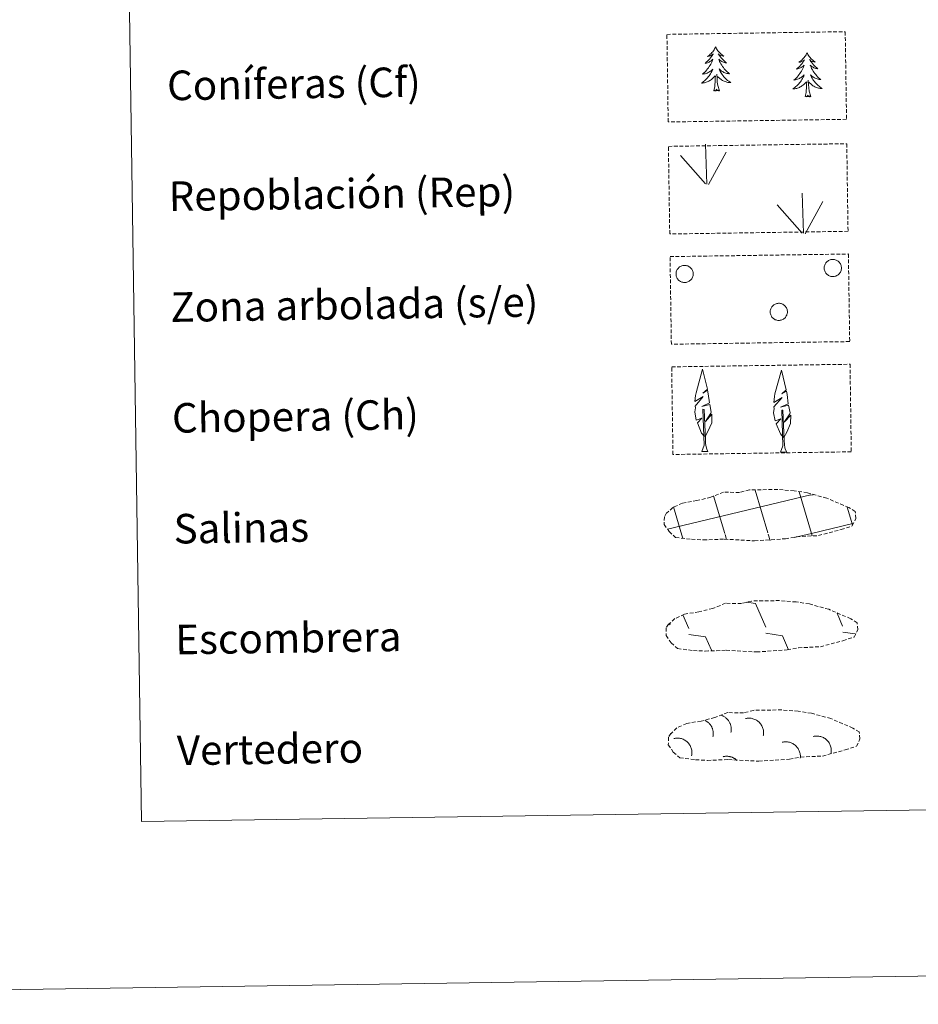
# Model space of a CAD drawing. Units: metres. Extents: x 599846 to 604344, y 4721817 to 4724853.
# Drawn here: x 600160 to 600404, y 4721817 to 4722084 of the extents above; entities that cross this region are included whole.
import ezdxf
from ezdxf.enums import TextEntityAlignment as Align

# ---------------------------------------------------------------- set-up
doc = ezdxf.new("R2010")
doc.units = ezdxf.units.M
doc.header["$MEASUREMENT"] = 0
doc.linetypes.add('TRAZOSX2', pattern=[1.5, 1, -0.5])
doc.layers.add('Level 63', color=7, linetype='Continuous', lineweight=0)
doc.styles.add('Arial', font='ARIAL.TTF', dxfattribs={"height": 0.2})

msp = doc.modelspace()

# ---------------------------------------------------------------- linework, layer by layer
at = {"layer": 'Level 63', "linetype": 'Continuous', "lineweight": 0}
for points in [[(599889.51, 4721817.46), (599845.56, 4724787.13), (604300.06, 4724853.07), (604344.01, 4721883.4), (599889.51, 4721817.46)], [(600168.39, 4723553.85), (600614.27, 4723560.45), (600639.24, 4721873.57), (600193.36, 4721866.96), (600168.39, 4723553.85)]]:
    msp.add_lwpolyline(points, close=True, dxfattribs=at)
at = {"layer": 'Level 63', "color": 92, "linetype": 'TRAZOSX2', "lineweight": 0}
for points in [[(600335.5, 4722080), (600383.75, 4722080.72), (600384.1, 4722057), (600335.85, 4722056.29), (600335.5, 4722080)], [(600335.91, 4722049.69), (600384.16, 4722050.4), (600384.51, 4722026.69), (600336.26, 4722025.97), (600335.91, 4722049.69)], [(600336.35, 4722019.84), (600384.6, 4722020.55), (600384.95, 4721996.84), (600336.7, 4721996.13), (600336.35, 4722019.84)], [(600336.79, 4721990), (600385.04, 4721990.71), (600385.39, 4721967), (600337.14, 4721966.29), (600336.79, 4721990)]]:
    msp.add_lwpolyline(points, close=True, dxfattribs=at)
at = {"layer": 'Level 63', "color": 92, "linetype": 'Continuous', "lineweight": 0}
for points in [[(600348.67, 4722076.58), (600348.57, 4722076.36), (600348.41, 4722076.09), (600348.25, 4722075.82), (600348.07, 4722075.56), (600347.88, 4722075.31), (600347.68, 4722075.07), (600347.46, 4722074.84), (600347.23, 4722074.62), (600347, 4722074.41), (600346.75, 4722074.21), (600346.49, 4722074.03), (600346.69, 4722074.06), (600346.89, 4722074.1), (600347.09, 4722074.16), (600347.29, 4722074.23), (600347.47, 4722074.32), (600347.65, 4722074.42), (600347.83, 4722074.53), (600348.03, 4722074.73), (600347.99, 4722074.66), (600347.76, 4722074.31), (600347.53, 4722073.97), (600347.27, 4722073.65), (600347.01, 4722073.33), (600346.73, 4722073.02), (600346.45, 4722072.72), (600346.15, 4722072.43), (600345.84, 4722072.15), (600345.96, 4722072.18), (600346.21, 4722072.24), (600346.45, 4722072.32), (600346.68, 4722072.41), (600346.91, 4722072.51), (600347.13, 4722072.64), (600347.35, 4722072.77), (600347.55, 4722072.92), (600347.75, 4722073.08), (600347.93, 4722073.25), (600347.85, 4722073.03), (600347.7, 4722072.67), (600347.53, 4722072.31), (600347.35, 4722071.96), (600347.16, 4722071.62), (600346.95, 4722071.28), (600346.73, 4722070.96), (600346.49, 4722070.64), (600346.25, 4722070.33), (600345.99, 4722070.04), (600345.72, 4722069.75), (600345.43, 4722069.48), (600345.14, 4722069.22), (600345.33, 4722069.25), (600345.6, 4722069.29), (600345.86, 4722069.36), (600346.12, 4722069.45), (600346.37, 4722069.54), (600346.62, 4722069.65), (600346.86, 4722069.78), (600347.09, 4722069.92), (600347.31, 4722070.08), (600347.53, 4722070.24), (600347.73, 4722070.42), (600347.92, 4722070.61), (600347.79, 4722070.28), (600347.64, 4722069.96), (600347.47, 4722069.65), (600347.3, 4722069.34), (600347.1, 4722069.04), (600346.9, 4722068.75), (600346.68, 4722068.47), (600346.45, 4722068.19), (600346.21, 4722067.93), (600345.95, 4722067.68), (600345.69, 4722067.45), (600345.41, 4722067.22), (600345.12, 4722067.01), (600344.84, 4722066.81), (600345.1, 4722066.82), (600345.36, 4722066.85), (600345.63, 4722066.9), (600345.88, 4722066.96), (600346.14, 4722067.03), (600346.39, 4722067.13), (600346.63, 4722067.23), (600346.86, 4722067.35), (600347.09, 4722067.48), (600347.31, 4722067.63), (600347.52, 4722067.79), (600347.72, 4722067.97), (600348.56, 4722068.78)], [(600348.67, 4722076.58), (600348.79, 4722076.37), (600348.95, 4722076.09), (600349.12, 4722075.83), (600349.3, 4722075.57), (600349.5, 4722075.33), (600349.71, 4722075.09), (600349.93, 4722074.87), (600350.17, 4722074.66), (600350.41, 4722074.46), (600350.66, 4722074.27), (600350.93, 4722074.1), (600350.73, 4722074.12), (600350.52, 4722074.15), (600350.32, 4722074.21), (600350.13, 4722074.27), (600349.94, 4722074.35), (600349.76, 4722074.45), (600349.58, 4722074.56), (600349.37, 4722074.75), (600349.41, 4722074.69), (600349.65, 4722074.34), (600349.9, 4722074.01), (600350.16, 4722073.69), (600350.43, 4722073.37), (600350.71, 4722073.08), (600351.01, 4722072.79), (600351.32, 4722072.51), (600351.64, 4722072.24), (600351.51, 4722072.26), (600351.26, 4722072.32), (600351.02, 4722072.39), (600350.78, 4722072.47), (600350.55, 4722072.57), (600350.33, 4722072.68), (600350.11, 4722072.81), (600349.9, 4722072.95), (600349.7, 4722073.11), (600349.51, 4722073.28), (600349.6, 4722073.05), (600349.76, 4722072.69), (600349.94, 4722072.34), (600350.13, 4722072), (600350.33, 4722071.66), (600350.55, 4722071.33), (600350.78, 4722071.02), (600351.03, 4722070.71), (600351.28, 4722070.41), (600351.55, 4722070.12), (600351.83, 4722069.84), (600352.12, 4722069.58), (600352.42, 4722069.33), (600352.22, 4722069.35), (600351.96, 4722069.39), (600351.69, 4722069.45), (600351.43, 4722069.52), (600351.18, 4722069.61), (600350.93, 4722069.72), (600350.69, 4722069.84), (600350.45, 4722069.97), (600350.22, 4722070.12), (600350, 4722070.28), (600349.79, 4722070.45), (600349.6, 4722070.64), (600349.74, 4722070.31), (600349.9, 4722069.99), (600350.08, 4722069.68), (600350.26, 4722069.38), (600350.46, 4722069.09), (600350.68, 4722068.8), (600350.91, 4722068.53), (600351.15, 4722068.26), (600351.39, 4722068.01), (600351.66, 4722067.77), (600351.93, 4722067.54), (600352.21, 4722067.32), (600352.5, 4722067.11), (600352.79, 4722066.93), (600352.53, 4722066.93), (600352.27, 4722066.95), (600352, 4722066.99), (600351.75, 4722067.04), (600351.49, 4722067.11), (600351.24, 4722067.2), (600350.99, 4722067.29), (600350.75, 4722067.41), (600350.52, 4722067.54), (600350.3, 4722067.68), (600350.08, 4722067.83), (600349.88, 4722068), (600349.21, 4722068.61)], [(600373.4, 4722075), (600373.29, 4722074.78), (600373.14, 4722074.5), (600372.97, 4722074.23), (600372.8, 4722073.97), (600372.61, 4722073.72), (600372.4, 4722073.48), (600372.19, 4722073.25), (600371.96, 4722073.03), (600371.72, 4722072.82), (600371.47, 4722072.63), (600371.22, 4722072.45), (600371.42, 4722072.47), (600371.62, 4722072.51), (600371.82, 4722072.57), (600372.01, 4722072.64), (600372.2, 4722072.73), (600372.38, 4722072.83), (600372.55, 4722072.95), (600372.75, 4722073.14), (600372.71, 4722073.08), (600372.49, 4722072.73), (600372.25, 4722072.39), (600372, 4722072.06), (600371.73, 4722071.74), (600371.46, 4722071.43), (600371.17, 4722071.13), (600370.87, 4722070.85), (600370.56, 4722070.57), (600370.69, 4722070.59), (600370.93, 4722070.66), (600371.17, 4722070.73), (600371.41, 4722070.82), (600371.64, 4722070.93), (600371.86, 4722071.05), (600372.07, 4722071.19), (600372.28, 4722071.33), (600372.47, 4722071.49), (600372.66, 4722071.67), (600372.57, 4722071.44), (600372.42, 4722071.08), (600372.26, 4722070.72), (600372.08, 4722070.37), (600371.88, 4722070.03), (600371.67, 4722069.7), (600371.45, 4722069.37), (600371.22, 4722069.06), (600370.97, 4722068.75), (600370.71, 4722068.45), (600370.44, 4722068.17), (600370.16, 4722067.89), (600369.87, 4722067.63), (600370.06, 4722067.66), (600370.33, 4722067.71), (600370.59, 4722067.78), (600370.85, 4722067.86), (600371.1, 4722067.96), (600371.35, 4722068.07), (600371.59, 4722068.19), (600371.82, 4722068.34), (600372.04, 4722068.49), (600372.25, 4722068.66), (600372.46, 4722068.84), (600372.65, 4722069.03), (600372.51, 4722068.7), (600372.36, 4722068.37), (600372.2, 4722068.06), (600372.02, 4722067.75), (600371.83, 4722067.45), (600371.62, 4722067.16), (600371.4, 4722066.88), (600371.17, 4722066.61), (600370.93, 4722066.35), (600370.68, 4722066.1), (600370.41, 4722065.86), (600370.13, 4722065.63), (600369.85, 4722065.42), (600369.56, 4722065.23), (600369.83, 4722065.24), (600370.09, 4722065.27), (600370.35, 4722065.31), (600370.61, 4722065.37), (600370.86, 4722065.45), (600371.11, 4722065.54), (600371.35, 4722065.65), (600371.59, 4722065.77), (600371.82, 4722065.9), (600372.04, 4722066.05), (600372.25, 4722066.21), (600372.45, 4722066.38), (600373.29, 4722067.19)], [(600373.4, 4722075), (600373.51, 4722074.78), (600373.67, 4722074.51), (600373.84, 4722074.24), (600374.03, 4722073.99), (600374.23, 4722073.75), (600374.44, 4722073.51), (600374.66, 4722073.29), (600374.89, 4722073.07), (600375.13, 4722072.87), (600375.39, 4722072.69), (600375.65, 4722072.51), (600375.45, 4722072.53), (600375.25, 4722072.57), (600375.05, 4722072.62), (600374.85, 4722072.69), (600374.66, 4722072.77), (600374.48, 4722072.87), (600374.31, 4722072.97), (600374.1, 4722073.16), (600374.14, 4722073.1), (600374.37, 4722072.76), (600374.62, 4722072.43), (600374.88, 4722072.1), (600375.16, 4722071.79), (600375.44, 4722071.49), (600375.74, 4722071.2), (600376.04, 4722070.92), (600376.36, 4722070.65), (600376.23, 4722070.68), (600375.99, 4722070.73), (600375.75, 4722070.8), (600375.51, 4722070.88), (600375.28, 4722070.98), (600375.05, 4722071.1), (600374.83, 4722071.23), (600374.62, 4722071.37), (600374.43, 4722071.52), (600374.24, 4722071.69), (600374.33, 4722071.47), (600374.49, 4722071.11), (600374.66, 4722070.76), (600374.85, 4722070.41), (600375.06, 4722070.08), (600375.28, 4722069.75), (600375.51, 4722069.43), (600375.75, 4722069.12), (600376.01, 4722068.82), (600376.28, 4722068.53), (600376.55, 4722068.26), (600376.85, 4722067.99), (600377.15, 4722067.74), (600376.95, 4722067.76), (600376.68, 4722067.81), (600376.42, 4722067.86), (600376.16, 4722067.94), (600375.9, 4722068.03), (600375.65, 4722068.13), (600375.41, 4722068.25), (600375.17, 4722068.39), (600374.95, 4722068.53), (600374.73, 4722068.69), (600374.52, 4722068.87), (600374.32, 4722069.05), (600374.47, 4722068.73), (600374.63, 4722068.41), (600374.8, 4722068.1), (600374.99, 4722067.8), (600375.19, 4722067.5), (600375.4, 4722067.22), (600375.63, 4722066.94), (600375.87, 4722066.68), (600376.12, 4722066.42), (600376.38, 4722066.18), (600376.65, 4722065.95), (600376.94, 4722065.73), (600377.23, 4722065.53), (600377.52, 4722065.34), (600377.25, 4722065.35), (600376.99, 4722065.37), (600376.73, 4722065.41), (600376.47, 4722065.46), (600376.21, 4722065.53), (600375.96, 4722065.61), (600375.72, 4722065.71), (600375.48, 4722065.82), (600375.25, 4722065.95), (600375.02, 4722066.09), (600374.81, 4722066.25), (600374.6, 4722066.41), (600373.93, 4722067.02)], [(600348.23, 4722064.72), (600348.46, 4722065.85), (600348.54, 4722067.59), (600348.59, 4722068.02), (600348.64, 4722068.75)], [(600349.7, 4722064.75), (600349.25, 4722066.18), (600349.14, 4722067.08), (600349.08, 4722068.03), (600348.97, 4722069.19)], [(600372.95, 4722063.14), (600373.18, 4722064.26), (600373.27, 4722066), (600373.31, 4722066.44), (600373.36, 4722067.16)], [(600374.43, 4722063.16), (600373.97, 4722064.59), (600373.87, 4722065.5), (600373.81, 4722066.44), (600373.69, 4722067.61)], [(600349.7, 4722064.75), (600349.53, 4722064.67), (600349.5, 4722064.91), (600349.32, 4722064.69), (600349.19, 4722064.89), (600349.07, 4722064.78), (600348.8, 4722064.72), (600348.99, 4722065.12), (600348.61, 4722064.73), (600348.43, 4722064.68), (600348.38, 4722064.84), (600348.23, 4722064.72)], [(600374.43, 4722063.16), (600374.25, 4722063.09), (600374.23, 4722063.33), (600374.04, 4722063.1), (600373.92, 4722063.31), (600373.8, 4722063.19), (600373.53, 4722063.14), (600373.72, 4722063.53), (600373.34, 4722063.15), (600373.15, 4722063.09), (600373.11, 4722063.25), (600372.95, 4722063.14)], [(600346.33, 4722039.49), (600345.98, 4722050.29)], [(600345.91, 4722039.53), (600339.15, 4722047.19)], [(600346.79, 4722039.33), (600351.53, 4722048.09)], [(600372.48, 4722026.19), (600372.13, 4722036.98)], [(600372.06, 4722026.23), (600365.3, 4722033.88)], [(600372.95, 4722026.02), (600377.69, 4722034.79)], [(600345.68, 4721971.14), (600344.9, 4721972.06), (600343.74, 4721974.84), (600344.99, 4721976.14), (600343.43, 4721975.61), (600343.01, 4721977.8), (600343.23, 4721978.95), (600343.13, 4721979.36), (600345.34, 4721981.94), (600343.07, 4721980.61), (600343.26, 4721982.25), (600343.37, 4721982.95), (600345.14, 4721989.35), (600346.44, 4721983.97), (600345.23, 4721982.91), (600346.51, 4721983.67), (600346.7, 4721982.72), (600346.99, 4721980.25), (600344.95, 4721979.28), (600347.09, 4721979.84), (600347.51, 4721977.75), (600347.39, 4721977.47), (600345.91, 4721975.23), (600347.67, 4721977.19), (600347.65, 4721974.89), (600346.61, 4721972.54), (600345.84, 4721971.14)], [(600367.01, 4721970.92), (600366.23, 4721971.84), (600365.07, 4721974.61), (600366.32, 4721975.92), (600364.76, 4721975.39), (600364.33, 4721977.57), (600364.56, 4721978.72), (600364.46, 4721979.14), (600366.67, 4721981.72), (600364.39, 4721980.38), (600364.59, 4721982.02), (600364.7, 4721982.73), (600366.47, 4721989.13), (600367.77, 4721983.74), (600366.56, 4721982.69), (600367.85, 4721983.45), (600368.03, 4721982.5), (600368.31, 4721980.03), (600366.27, 4721979.06), (600368.42, 4721979.62), (600368.83, 4721977.53), (600368.72, 4721977.25), (600367.24, 4721975.01), (600368.99, 4721976.97), (600368.98, 4721974.67), (600367.94, 4721972.32), (600367.17, 4721970.92)], [(600344.92, 4721967.1), (600345.55, 4721968.85), (600345.25, 4721978.51), (600345.54, 4721978.47), (600345.91, 4721970.26), (600345.98, 4721969.23), (600346.09, 4721968.32), (600346.28, 4721967.72), (600346.61, 4721967.12)], [(600366.25, 4721966.88), (600366.88, 4721968.63), (600366.58, 4721978.29), (600366.87, 4721978.25), (600367.24, 4721970.04), (600367.31, 4721969.01), (600367.43, 4721968.09), (600367.61, 4721967.5), (600367.94, 4721966.9)], [(600344.92, 4721967.1), (600346.61, 4721967.12)], [(600366.25, 4721966.88), (600367.94, 4721966.9)]]:
    msp.add_lwpolyline(points, dxfattribs=at)
for points in [[(600378.21, 4722017.55), (600378.3, 4722017.77), (600378.41, 4722017.97), (600378.54, 4722018.16), (600378.69, 4722018.34), (600378.86, 4722018.5), (600379.04, 4722018.65), (600379.23, 4722018.77), (600379.44, 4722018.87), (600379.66, 4722018.96), (600379.88, 4722019.02), (600380.11, 4722019.06), (600380.34, 4722019.08), (600380.57, 4722019.07), (600380.8, 4722019.04), (600381.03, 4722018.99), (600381.25, 4722018.92), (600381.46, 4722018.82), (600381.66, 4722018.7), (600381.84, 4722018.57), (600382.02, 4722018.41), (600382.17, 4722018.25), (600382.31, 4722018.06), (600382.43, 4722017.86), (600382.53, 4722017.65), (600382.61, 4722017.43), (600382.67, 4722017.21), (600382.7, 4722016.98), (600382.71, 4722016.75), (600382.7, 4722016.52), (600382.67, 4722016.29), (600382.61, 4722016.07), (600382.53, 4722015.85), (600382.43, 4722015.64), (600382.31, 4722015.44), (600382.17, 4722015.26), (600382.01, 4722015.09), (600381.83, 4722014.93), (600381.65, 4722014.8), (600381.45, 4722014.69), (600381.23, 4722014.59), (600381.01, 4722014.52), (600380.79, 4722014.47), (600380.56, 4722014.44), (600380.33, 4722014.43), (600380.1, 4722014.45), (600379.87, 4722014.49), (600379.65, 4722014.55), (600379.43, 4722014.64), (600379.22, 4722014.75), (600379.03, 4722014.87), (600378.85, 4722015.02), (600378.68, 4722015.18), (600378.53, 4722015.36), (600378.41, 4722015.55), (600378.29, 4722015.75), (600378.21, 4722015.97), (600378.14, 4722016.19), (600378.09, 4722016.41), (600378.07, 4722016.65), (600378.07, 4722016.88), (600378.09, 4722017.11), (600378.14, 4722017.33), (600378.21, 4722017.55)], [(600338.11, 4722015.96), (600338.2, 4722016.17), (600338.31, 4722016.37), (600338.44, 4722016.57), (600338.59, 4722016.74), (600338.76, 4722016.9), (600338.94, 4722017.05), (600339.13, 4722017.17), (600339.34, 4722017.28), (600339.56, 4722017.36), (600339.78, 4722017.43), (600340.01, 4722017.47), (600340.24, 4722017.48), (600340.47, 4722017.47), (600340.7, 4722017.45), (600340.93, 4722017.39), (600341.15, 4722017.32), (600341.36, 4722017.22), (600341.56, 4722017.11), (600341.74, 4722016.97), (600341.92, 4722016.82), (600342.07, 4722016.65), (600342.21, 4722016.46), (600342.33, 4722016.27), (600342.43, 4722016.06), (600342.51, 4722015.84), (600342.57, 4722015.61), (600342.6, 4722015.39), (600342.61, 4722015.15), (600342.6, 4722014.92), (600342.57, 4722014.69), (600342.51, 4722014.47), (600342.43, 4722014.25), (600342.33, 4722014.04), (600342.21, 4722013.85), (600342.07, 4722013.66), (600341.91, 4722013.49), (600341.74, 4722013.34), (600341.55, 4722013.2), (600341.35, 4722013.09), (600341.13, 4722012.99), (600340.91, 4722012.92), (600340.69, 4722012.87), (600340.46, 4722012.84), (600340.23, 4722012.84), (600340, 4722012.85), (600339.77, 4722012.89), (600339.55, 4722012.96), (600339.33, 4722013.04), (600339.13, 4722013.15), (600338.93, 4722013.27), (600338.75, 4722013.42), (600338.58, 4722013.58), (600338.44, 4722013.76), (600338.31, 4722013.95), (600338.19, 4722014.15), (600338.11, 4722014.37), (600338.04, 4722014.59), (600337.99, 4722014.82), (600337.97, 4722015.05), (600337.97, 4722015.28), (600337.99, 4722015.51), (600338.04, 4722015.74), (600338.11, 4722015.96)], [(600363.59, 4722005.69), (600363.69, 4722005.9), (600363.8, 4722006.1), (600363.93, 4722006.29), (600364.08, 4722006.47), (600364.24, 4722006.63), (600364.42, 4722006.77), (600364.62, 4722006.9), (600364.83, 4722007.01), (600365.04, 4722007.09), (600365.26, 4722007.15), (600365.49, 4722007.19), (600365.72, 4722007.21), (600365.95, 4722007.2), (600366.19, 4722007.17), (600366.41, 4722007.12), (600366.63, 4722007.05), (600366.84, 4722006.95), (600367.04, 4722006.83), (600367.23, 4722006.7), (600367.4, 4722006.55), (600367.56, 4722006.37), (600367.7, 4722006.19), (600367.82, 4722005.99), (600367.92, 4722005.78), (600368, 4722005.57), (600368.05, 4722005.34), (600368.09, 4722005.11), (600368.1, 4722004.88), (600368.09, 4722004.65), (600368.05, 4722004.42), (600367.99, 4722004.2), (600367.91, 4722003.98), (600367.81, 4722003.77), (600367.69, 4722003.57), (600367.55, 4722003.39), (600367.39, 4722003.22), (600367.22, 4722003.07), (600367.03, 4722002.93), (600366.83, 4722002.81), (600366.62, 4722002.72), (600366.4, 4722002.65), (600366.17, 4722002.6), (600365.94, 4722002.57), (600365.71, 4722002.56), (600365.48, 4722002.58), (600365.25, 4722002.62), (600365.03, 4722002.69), (600364.81, 4722002.77), (600364.61, 4722002.88), (600364.41, 4722003), (600364.23, 4722003.15), (600364.07, 4722003.31), (600363.92, 4722003.49), (600363.79, 4722003.68), (600363.68, 4722003.88), (600363.59, 4722004.1), (600363.52, 4722004.32), (600363.48, 4722004.55), (600363.45, 4722004.77), (600363.45, 4722005.01), (600363.48, 4722005.24), (600363.53, 4722005.46), (600363.59, 4722005.69)]]:
    msp.add_lwpolyline(points, close=True, dxfattribs=at)
at = {"layer": 'Level 63', "color": 19, "linetype": 'TRAZOSX2', "lineweight": 0}
for points in [[(600342.15, 4721943.32), (600345.35, 4721943.14), (600351.03, 4721943.37), (600359.22, 4721942.91), (600367.54, 4721943.47), (600370.57, 4721944.03), (600376.49, 4721944.33), (600382.62, 4721945.96), (600385.65, 4721946.95), (600386.63, 4721948.94), (600386.44, 4721950.84), (600384.71, 4721951.91), (600378.76, 4721954.45), (600373.51, 4721955.91), (600369.92, 4721956.44), (600365.48, 4721956.81), (600357.84, 4721956.7), (600355.13, 4721956), (600350.84, 4721956.09), (600347.35, 4721954.72), (600343.63, 4721953.79), (600339.74, 4721953.14), (600337.11, 4721951.93), (600335.42, 4721950.38), (600335.42, 4721950.45), (600334.81, 4721949.42), (600334.77, 4721947.37), (600336.12, 4721945.42), (600337.85, 4721943.84), (600342.15, 4721943.32)], [(600342.67, 4721913.23), (600345.87, 4721913.06), (600351.55, 4721913.29), (600359.74, 4721912.83), (600368.07, 4721913.39), (600371.09, 4721913.95), (600377.01, 4721914.25), (600383.14, 4721915.88), (600386.17, 4721916.87), (600387.15, 4721918.86), (600386.97, 4721920.76), (600385.24, 4721921.83), (600379.28, 4721924.37), (600374.04, 4721925.83), (600370.45, 4721926.36), (600366, 4721926.73), (600358.37, 4721926.62), (600355.65, 4721925.92), (600351.36, 4721926), (600347.88, 4721924.63), (600344.15, 4721923.7), (600340.27, 4721923.06), (600337.63, 4721921.85), (600335.94, 4721920.29), (600335.94, 4721920.37), (600335.33, 4721919.34), (600335.29, 4721917.29), (600336.64, 4721915.34), (600338.38, 4721913.75), (600342.67, 4721913.23)], [(600343.26, 4721883.65), (600346.45, 4721883.48), (600352.14, 4721883.71), (600360.33, 4721883.25), (600368.65, 4721883.81), (600371.68, 4721884.36), (600377.6, 4721884.67), (600383.73, 4721886.3), (600386.76, 4721887.29), (600387.74, 4721889.28), (600387.55, 4721891.17), (600385.82, 4721892.24), (600379.87, 4721894.79), (600374.62, 4721896.24), (600371.04, 4721896.77), (600366.59, 4721897.15), (600358.95, 4721897.03), (600356.24, 4721896.33), (600351.95, 4721896.42), (600348.46, 4721895.05), (600344.74, 4721894.12), (600340.85, 4721893.48), (600338.22, 4721892.27), (600336.53, 4721890.71), (600336.53, 4721890.78), (600335.92, 4721889.75), (600335.87, 4721887.71), (600337.23, 4721885.75), (600338.97, 4721884.17), (600343.26, 4721883.65)]]:
    msp.add_lwpolyline(points, dxfattribs=at)
at = {"layer": 'Level 63', "color": 142, "linetype": 'Continuous', "lineweight": 0}
for points in [[(600335.62, 4721946.08), (600374.46, 4721955.32)], [(600351.14, 4721944.89), (600348.09, 4721955.1)], [(600362.83, 4721945.06), (600359.37, 4721956.65)], [(600374.62, 4721944.92), (600371.25, 4721956.17)], [(600374.46, 4721955.24), (600375.06, 4721955.38)], [(600339.54, 4721944.4), (600337.25, 4721952.09)], [(600385.67, 4721947.23), (600384.24, 4721952)], [(600374.62, 4721944.92), (600385.81, 4721947.59)], [(600339.78, 4721943.6), (600339.54, 4721944.4)], [(600351.61, 4721943.3), (600351.23, 4721944.58)], [(600363.45, 4721943), (600362.92, 4721944.75)], [(600369.95, 4721943.81), (600374.62, 4721944.92)], [(600374.82, 4721944.23), (600374.62, 4721944.92)]]:
    msp.add_lwpolyline(points, dxfattribs=at)
at = {"layer": 'Level 63', "color": 19, "linetype": 'Continuous', "lineweight": 0}
for points in [[(600356.99, 4721926.28), (600359.45, 4721925.93)], [(600359.45, 4721925.93), (600362.24, 4721919.52)], [(600381.54, 4721923.3), (600383.05, 4721919.83)], [(600336.13, 4721920.63), (600336.34, 4721920.17)], [(600339.85, 4721922.85), (600341.44, 4721919.21)], [(600362.27, 4721917.88), (600366.74, 4721917.24)], [(600383.07, 4721918.19), (600386.45, 4721917.7)], [(600341.46, 4721917.57), (600345.93, 4721916.93)], [(600345.93, 4721916.93), (600347.52, 4721913.3)], [(600366.74, 4721917.24), (600368.4, 4721913.42)], [(600346.77, 4721913.34), (600346.79, 4721913.29)]]:
    msp.add_lwpolyline(points, dxfattribs=at)
at = {"layer": 'Level 63', "color": 19, "linetype": 'Continuous', "lineweight": 0, "ltscale": 3.960785}
msp.add_polyline3d([(600347.94, 4721889.89, 0.01), (600347.98, 4721890.06, 0.01), (600348, 4721890.23, 0.01), (600348.02, 4721890.39, 0.01), (600348.03, 4721890.56, 0.01), (600348.04, 4721890.73, 0.01), (600348.04, 4721890.9, 0.01), (600348.03, 4721891.07, 0.01), (600348.01, 4721891.24, 0.01), (600347.98, 4721891.41, 0.01), (600347.95, 4721891.58, 0.01), (600347.91, 4721891.74, 0.01), (600347.87, 4721891.9, 0.01), (600347.81, 4721892.07, 0.01), (600347.75, 4721892.23, 0.01), (600347.69, 4721892.38, 0.01), (600347.61, 4721892.53, 0.01), (600347.53, 4721892.68, 0.01), (600347.45, 4721892.83, 0.01), (600347.36, 4721892.97, 0.01), (600347.26, 4721893.11, 0.01), (600347.15, 4721893.25, 0.01), (600347.04, 4721893.38, 0.01), (600346.93, 4721893.5, 0.01), (600346.81, 4721893.62, 0.01), (600346.68, 4721893.73, 0.01), (600346.55, 4721893.84, 0.01), (600346.42, 4721893.95, 0.01), (600346.28, 4721894.04, 0.01), (600346.14, 4721894.14, 0.01), (600345.99, 4721894.22, 0.01), (600345.84, 4721894.3, 0.01)], dxfattribs=at)
at = {"layer": 'Level 63', "color": 19, "linetype": 'Continuous', "lineweight": 0, "ltscale": 3.960841}
msp.add_polyline3d([(600352.81, 4721891.06, 0.01), (600352.84, 4721891.24, 0.01), (600352.87, 4721891.42, 0.01), (600352.89, 4721891.61, 0.01), (600352.9, 4721891.79, 0.01), (600352.9, 4721891.98, 0.01), (600352.89, 4721892.17, 0.01), (600352.88, 4721892.35, 0.01), (600352.85, 4721892.53, 0.01), (600352.82, 4721892.72, 0.01), (600352.78, 4721892.9, 0.01), (600352.73, 4721893.08, 0.01), (600352.67, 4721893.25, 0.01), (600352.6, 4721893.43, 0.01), (600352.53, 4721893.6, 0.01), (600352.44, 4721893.76, 0.01), (600352.35, 4721893.92, 0.01), (600352.26, 4721894.08, 0.01), (600352.15, 4721894.24, 0.01), (600352.04, 4721894.38, 0.01), (600351.92, 4721894.53, 0.01), (600351.79, 4721894.66, 0.01), (600351.66, 4721894.79, 0.01), (600351.52, 4721894.92, 0.01), (600351.38, 4721895.04, 0.01), (600351.23, 4721895.15, 0.01), (600351.08, 4721895.25, 0.01), (600350.92, 4721895.35, 0.01), (600350.76, 4721895.44, 0.01), (600350.59, 4721895.52, 0.01), (600350.42, 4721895.59, 0.01), (600350.25, 4721895.66, 0.01)], dxfattribs=at)
at = {"layer": 'Level 63', "color": 19, "linetype": 'Continuous', "lineweight": 0, "ltscale": 3.960796}
for points in [[(600361.57, 4721890.09, 0.01), (600361.62, 4721890.35, 0.01), (600361.65, 4721890.61, 0.01), (600361.67, 4721890.87, 0.01), (600361.67, 4721891.13, 0.01), (600361.65, 4721891.39, 0.01), (600361.61, 4721891.64, 0.01), (600361.55, 4721891.9, 0.01), (600361.48, 4721892.15, 0.01), (600361.4, 4721892.4, 0.01), (600361.29, 4721892.63, 0.01), (600361.18, 4721892.87, 0.01), (600361.04, 4721893.09, 0.01), (600360.9, 4721893.3, 0.01), (600360.73, 4721893.51, 0.01), (600360.56, 4721893.7, 0.01), (600360.37, 4721893.88, 0.01), (600360.17, 4721894.05, 0.01), (600359.97, 4721894.21, 0.01), (600359.75, 4721894.35, 0.01), (600359.52, 4721894.48, 0.01), (600359.28, 4721894.59, 0.01), (600359.04, 4721894.68, 0.01), (600358.79, 4721894.76, 0.01), (600358.54, 4721894.83, 0.01), (600358.29, 4721894.87, 0.01), (600358.03, 4721894.9, 0.01), (600357.77, 4721894.91, 0.01), (600357.51, 4721894.91, 0.01), (600357.25, 4721894.89, 0.01), (600356.99, 4721894.85, 0.01), (600356.74, 4721894.79, 0.01)], [(600379.89, 4721885.26, 0.01), (600379.94, 4721885.51, 0.01), (600379.97, 4721885.77, 0.01), (600379.98, 4721886.03, 0.01), (600379.98, 4721886.29, 0.01), (600379.96, 4721886.55, 0.01), (600379.92, 4721886.81, 0.01), (600379.87, 4721887.06, 0.01), (600379.8, 4721887.31, 0.01), (600379.71, 4721887.56, 0.01), (600379.61, 4721887.8, 0.01), (600379.49, 4721888.03, 0.01), (600379.36, 4721888.25, 0.01), (600379.21, 4721888.47, 0.01), (600379.05, 4721888.67, 0.01), (600378.87, 4721888.87, 0.01), (600378.69, 4721889.05, 0.01), (600378.49, 4721889.22, 0.01), (600378.28, 4721889.37, 0.01), (600378.06, 4721889.51, 0.01), (600377.83, 4721889.64, 0.01), (600377.6, 4721889.75, 0.01), (600377.36, 4721889.85, 0.01), (600377.11, 4721889.92, 0.01), (600376.86, 4721889.99, 0.01), (600376.6, 4721890.03, 0.01), (600376.34, 4721890.06, 0.01), (600376.08, 4721890.08, 0.01), (600375.82, 4721890.07, 0.01), (600375.56, 4721890.05, 0.01), (600375.3, 4721890.01, 0.01), (600375.05, 4721889.96, 0.01)]]:
    msp.add_polyline3d(points, dxfattribs=at)
at = {"layer": 'Level 63', "color": 19, "linetype": 'Continuous', "lineweight": 0, "ltscale": 3.961052}
msp.add_polyline3d([(600342.18, 4721884.7, 0.01), (600342.23, 4721884.95, 0.01), (600342.26, 4721885.21, 0.01), (600342.28, 4721885.47, 0.01), (600342.27, 4721885.73, 0.01), (600342.25, 4721885.99, 0.01), (600342.22, 4721886.25, 0.01), (600342.16, 4721886.5, 0.01), (600342.09, 4721886.76, 0.01), (600342.01, 4721887, 0.01), (600341.9, 4721887.24, 0.01), (600341.79, 4721887.47, 0.01), (600341.65, 4721887.7, 0.01), (600341.5, 4721887.91, 0.01), (600341.34, 4721888.11, 0.01), (600341.17, 4721888.31, 0.01), (600340.98, 4721888.49, 0.01), (600340.78, 4721888.66, 0.01), (600340.57, 4721888.81, 0.01), (600340.36, 4721888.95, 0.01), (600340.13, 4721889.08, 0.01), (600339.89, 4721889.19, 0.01), (600339.65, 4721889.29, 0.01), (600339.4, 4721889.37, 0.01), (600339.15, 4721889.43, 0.01), (600338.89, 4721889.48, 0.01), (600338.64, 4721889.51, 0.01), (600338.38, 4721889.52, 0.01), (600338.12, 4721889.51, 0.01), (600337.86, 4721889.49, 0.01), (600337.6, 4721889.45, 0.01), (600337.34, 4721889.4, 0.01)], dxfattribs=at)
at = {"layer": 'Level 63', "color": 19, "linetype": 'Continuous', "lineweight": 0, "ltscale": 3.960806}
msp.add_polyline3d([(600371.59, 4721884.09, 0.01), (600371.61, 4721884.34, 0.01), (600371.62, 4721884.59, 0.01), (600371.61, 4721884.83, 0.01), (600371.58, 4721885.08, 0.01), (600371.54, 4721885.32, 0.01), (600371.48, 4721885.56, 0.01), (600371.41, 4721885.8, 0.01), (600371.32, 4721886.03, 0.01), (600371.22, 4721886.25, 0.01), (600371.11, 4721886.47, 0.01), (600370.98, 4721886.68, 0.01), (600370.84, 4721886.89, 0.01), (600370.69, 4721887.08, 0.01), (600370.53, 4721887.26, 0.01), (600370.35, 4721887.44, 0.01), (600370.16, 4721887.6, 0.01), (600369.97, 4721887.75, 0.01), (600369.76, 4721887.89, 0.01), (600369.55, 4721888.01, 0.01), (600369.33, 4721888.12, 0.01), (600369.1, 4721888.22, 0.01), (600368.87, 4721888.3, 0.01), (600368.63, 4721888.37, 0.01), (600368.39, 4721888.42, 0.01), (600368.15, 4721888.46, 0.01), (600367.9, 4721888.49, 0.01), (600367.66, 4721888.49, 0.01), (600367.41, 4721888.49, 0.01), (600367.17, 4721888.46, 0.01), (600366.92, 4721888.43, 0.01), (600366.68, 4721888.37, 0.01)], dxfattribs=at)
at = {"layer": 'Level 63', "color": 19, "linetype": 'Continuous', "lineweight": 0, "ltscale": 3.960766}
msp.add_polyline3d([(600354.45, 4721883.46, 0.01), (600354.36, 4721883.55, 0.01), (600354.26, 4721883.63, 0.01), (600354.16, 4721883.72, 0.01), (600354.06, 4721883.8, 0.01), (600353.95, 4721883.88, 0.01), (600353.84, 4721883.95, 0.01), (600353.73, 4721884.02, 0.01), (600353.62, 4721884.09, 0.01), (600353.5, 4721884.15, 0.01), (600353.38, 4721884.21, 0.01), (600353.26, 4721884.27, 0.01), (600353.14, 4721884.32, 0.01), (600353.02, 4721884.37, 0.01), (600352.89, 4721884.41, 0.01), (600352.77, 4721884.45, 0.01), (600352.64, 4721884.48, 0.01), (600352.51, 4721884.51, 0.01), (600352.38, 4721884.54, 0.01), (600352.25, 4721884.56, 0.01), (600352.12, 4721884.58, 0.01), (600351.99, 4721884.59, 0.01), (600351.86, 4721884.6, 0.01), (600351.73, 4721884.61, 0.01), (600351.6, 4721884.61, 0.01), (600351.47, 4721884.6, 0.01), (600351.33, 4721884.59, 0.01), (600351.2, 4721884.58, 0.01), (600351.07, 4721884.56, 0.01), (600350.94, 4721884.54, 0.01), (600350.81, 4721884.52, 0.01), (600350.69, 4721884.49, 0.01)], dxfattribs=at)

# ---------------------------------------------------------------- texts
at = {"layer": 'Level 63', "linetype": 'Continuous', "lineweight": 0, "style": 'Arial'}
for s, p in [('Coníferas (Cf)', (600200.25, 4722066.14)), ('Repoblación (Rep)', (600200.69, 4722036.15)), ('Zona arbolada (s/e)', (600201.13, 4722006.15)), ('Chopera (Ch)', (600201.58, 4721976.15)), ('Salinas', (600202.02, 4721946.15)), ('Escombrera', (600202.47, 4721916.16)), ('Vertedero', (600202.91, 4721886.16))]:
    msp.add_text(s, height=7.999, rotation=0.8487, dxfattribs=at).set_placement(p, align=Align.MIDDLE_LEFT)

doc.saveas('drawing.dxf')
